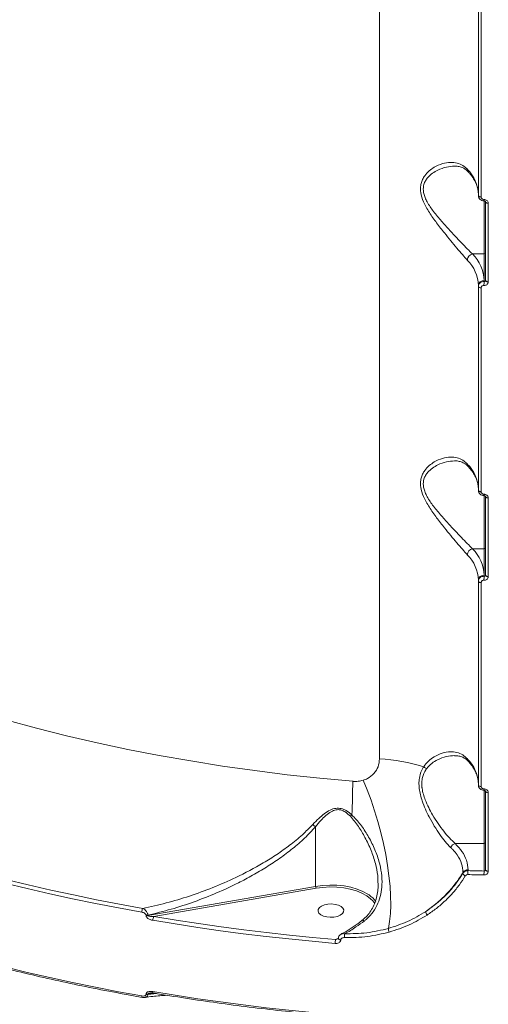
# Model space of a CAD drawing. Units: millimetres. Extents: x -9081 to 9025, y -10287 to 9312.
# Drawn here: x -219 to -55, y -6374 to -6031 of the extents above; entities that cross this region are included whole.
import ezdxf

# ---------------------------------------------------------------- set-up
doc = ezdxf.new("R2010")
doc.units = ezdxf.units.MM
doc.layers.add('dikom', color=7, linetype='Continuous')

msp = doc.modelspace()

# ---------------------------------------------------------------- linework, layer by layer
at = {"layer": 'dikom', "color": 7, "linetype": 'Continuous', "lineweight": 15}
for p, q in [((-93.02, -6288.79), (-93.02, -5988.78)), ((-58.52, -6092.24), (-58.52, -6021.1)), ((-57.56, -6021.61), (-57.56, -6092.76)), ((-56.52, -6112.64), (-56.52, -6094.08)), ((-56.02, -6121.86), (-56.02, -6094.43)), ((-55.05, -6094.95), (-55.05, -6122.38)), ((-60.57, -6112.64), (-56.52, -6112.64)), ((-56.52, -6121.9), (-56.52, -6112.64)), ((-56.52, -6122.26), (-56.52, -6121.9)), ((-58.52, -6123.96), (-58.52, -6123.62)), ((-58.52, -6195.1), (-58.52, -6123.96)), ((-57.56, -6124.47), (-57.56, -6195.62)), ((-56.52, -6215.5), (-56.52, -6196.94)), ((-56.02, -6224.72), (-56.02, -6197.29)), ((-55.05, -6197.81), (-55.05, -6225.24)), ((-60.57, -6215.5), (-56.52, -6215.5)), ((-56.52, -6224.76), (-56.52, -6215.5)), ((-56.52, -6225.12), (-56.52, -6224.76)), ((-58.52, -6226.82), (-58.52, -6226.48)), ((-58.52, -6297.96), (-58.52, -6226.82)), ((-57.56, -6227.33), (-57.56, -6298.48)), ((-56.52, -6318.36), (-56.52, -6299.8)), ((-56.02, -6327.58), (-56.02, -6300.15)), ((-55.05, -6300.67), (-55.05, -6328.1)), ((-115.33, -6312.55), (-115.33, -6333.33)), ((-66.62, -6318.36), (-56.52, -6318.36)), ((-56.52, -6327.98), (-56.52, -6318.36)), ((-63.91, -6328.77), (-63.91, -6328.49)), ((-62.13, -6327.55), (-62.13, -6327.85)), ((-93.53, -6332.74), (-93.54, -6332.54)), ((-173.86, -6343.5), (-115.33, -6333.33)), ((-115.17, -6334), (-171.82, -6343.84)), ((-174.5, -6343.5), (-174.5, -6343.39)), ((-173.86, -6343.39), (-173.86, -6343.5)), ((-108.33, -6351.87), (-107.36, -6351.44)), ((-106.54, -6352.04), (-106.54, -6352.11)), ((-171.82, -6370.57), (-173.86, -6370.93)), ((-174.5, -6371.03), (-174.5, -6370.93)), ((-173.86, -6371.03), (-170.75, -6370.75)), ((-173.86, -6370.93), (-173.86, -6371.03))]:
    msp.add_line(p, q, dxfattribs=at)
at = {"layer": 'dikom', "color": 7, "linetype": 'Continuous', "lineweight": 15, "flags": 128}
for points in [[(-58.52, -6092.24), (-58.5, -6092.34), (-58.44, -6092.43), (-58.36, -6092.52), (-58.24, -6092.6), (-58.09, -6092.66), (-57.93, -6092.71), (-57.75, -6092.74), (-57.56, -6092.76)], [(-56.02, -6094.43), (-56, -6094.53), (-55.94, -6094.63), (-55.85, -6094.71), (-55.74, -6094.79), (-55.59, -6094.86), (-55.42, -6094.9), (-55.24, -6094.94), (-55.05, -6094.95)], [(-56.02, -6121.86), (-56, -6121.96), (-55.94, -6122.06), (-55.85, -6122.14), (-55.74, -6122.22), (-55.59, -6122.28), (-55.42, -6122.33), (-55.24, -6122.36), (-55.05, -6122.38)], [(-58.52, -6123.96), (-58.5, -6124.06), (-58.44, -6124.15), (-58.36, -6124.24), (-58.24, -6124.31), (-58.09, -6124.38), (-57.93, -6124.43), (-57.75, -6124.46), (-57.56, -6124.47)], [(-58.52, -6195.1), (-58.5, -6195.2), (-58.44, -6195.29), (-58.36, -6195.38), (-58.24, -6195.46), (-58.09, -6195.52), (-57.93, -6195.57), (-57.75, -6195.6), (-57.56, -6195.62)], [(-56.02, -6197.29), (-56, -6197.39), (-55.94, -6197.49), (-55.85, -6197.57), (-55.74, -6197.65), (-55.59, -6197.72), (-55.42, -6197.76), (-55.24, -6197.8), (-55.05, -6197.81)], [(-56.02, -6224.72), (-56, -6224.82), (-55.94, -6224.92), (-55.85, -6225), (-55.74, -6225.08), (-55.59, -6225.15), (-55.42, -6225.19), (-55.24, -6225.22), (-55.05, -6225.24)], [(-58.52, -6226.82), (-58.5, -6226.92), (-58.44, -6227.01), (-58.36, -6227.1), (-58.24, -6227.17), (-58.09, -6227.24), (-57.93, -6227.29), (-57.75, -6227.32), (-57.56, -6227.33)], [(-223.04, -6275.36), (-212.72, -6278.15), (-202.24, -6280.77), (-191.61, -6283.23), (-180.84, -6285.52), (-169.94, -6287.63), (-158.91, -6289.58), (-147.78, -6291.35), (-136.55, -6292.95), (-125.23, -6294.37), (-113.83, -6295.61), (-102.36, -6296.67)], [(-98.72, -6296.32), (-97.32, -6299.7), (-95.98, -6303.25), (-94.74, -6306.93), (-93.59, -6310.71), (-92.56, -6314.55), (-91.64, -6318.4), (-90.86, -6322.24), (-90.21, -6326.03), (-89.71, -6329.72), (-89.36, -6333.29), (-89.16, -6336.69), (-89.11, -6339.89), (-89.22, -6342.86), (-89.49, -6345.58), (-89.9, -6348.01)], [(-58.52, -6297.96), (-58.5, -6298.06), (-58.44, -6298.15), (-58.36, -6298.24), (-58.24, -6298.32), (-58.09, -6298.38), (-57.93, -6298.43), (-57.75, -6298.46), (-57.56, -6298.48)], [(-56.02, -6300.15), (-56, -6300.25), (-55.94, -6300.35), (-55.85, -6300.43), (-55.74, -6300.51), (-55.59, -6300.58), (-55.42, -6300.62), (-55.24, -6300.66), (-55.05, -6300.67)], [(-175.97, -6342.33), (-184.1, -6340.86), (-192.18, -6339.3), (-200.18, -6337.65), (-208.12, -6335.92), (-216, -6334.11), (-223.79, -6332.21), (-231.51, -6330.23), (-239.15, -6328.17)], [(-238.71, -6326.9), (-231.09, -6328.95), (-223.39, -6330.92), (-215.61, -6332.82), (-207.76, -6334.63), (-199.83, -6336.35), (-191.84, -6338), (-183.79, -6339.55), (-175.67, -6341.03)], [(-56.55, -6329.36), (-57.26, -6329.34), (-57.96, -6329.33), (-58.66, -6329.31), (-59.37, -6329.3), (-60.07, -6329.28), (-60.77, -6329.26), (-61.48, -6329.24), (-62.18, -6329.23)], [(-62.13, -6327.85), (-61.43, -6327.87), (-60.73, -6327.89), (-60.02, -6327.91), (-59.32, -6327.92), (-58.62, -6327.94), (-57.92, -6327.95), (-57.22, -6327.97), (-56.52, -6327.98)], [(-56.02, -6327.58), (-56, -6327.68), (-55.94, -6327.78), (-55.85, -6327.86), (-55.74, -6327.94), (-55.59, -6328.01), (-55.42, -6328.05), (-55.24, -6328.09), (-55.05, -6328.1)], [(-115.33, -6333.33), (-112.89, -6333), (-110.38, -6332.87), (-107.86, -6332.94), (-105.39, -6333.21), (-103.02, -6333.66), (-100.82, -6334.3), (-98.84, -6335.1), (-97.11, -6336.05), (-96.67, -6336.34)], [(-95.4, -6338.4), (-96.12, -6337.68), (-97.5, -6336.64), (-99.18, -6335.72), (-101.1, -6334.94), (-103.24, -6334.32), (-105.53, -6333.88), (-107.92, -6333.63), (-110.37, -6333.56), (-112.8, -6333.69), (-115.17, -6334)], [(-112.23, -6339.79), (-113.23, -6340.2), (-113.98, -6340.74), (-114.39, -6341.36), (-114.46, -6342.02), (-114.15, -6342.66), (-113.51, -6343.23), (-112.59, -6343.69), (-111.45, -6343.99), (-110.19, -6344.11), (-108.91, -6344.05), (-107.73, -6343.8), (-106.72, -6343.4), (-105.98, -6342.86), (-105.56, -6342.24), (-105.5, -6341.58), (-105.8, -6340.94), (-106.44, -6340.36), (-107.37, -6339.91), (-108.5, -6339.61), (-109.76, -6339.48), (-111.04, -6339.55), (-112.23, -6339.79)], [(-94.7, -6339.34), (-95.06, -6338.81), (-95.4, -6338.4)], [(-108.49, -6353.23), (-116.57, -6352.51), (-124.62, -6351.7), (-132.63, -6350.82), (-140.62, -6349.85), (-148.56, -6348.81), (-156.46, -6347.68), (-164.32, -6346.47), (-172.13, -6345.19)], [(-171.82, -6343.84), (-164.02, -6345.12), (-156.19, -6346.33), (-148.3, -6347.45), (-140.38, -6348.49), (-132.42, -6349.46), (-124.42, -6350.34), (-116.39, -6351.15), (-108.33, -6351.87)], [(-107.38, -6351.53), (-107.34, -6351.67), (-107.23, -6351.8), (-107.04, -6351.91), (-106.81, -6351.99), (-106.54, -6352.04)], [(-239.15, -6357.42), (-231.51, -6359.48), (-223.79, -6361.46), (-216, -6363.35), (-208.12, -6365.17), (-200.18, -6366.9), (-192.18, -6368.54), (-184.1, -6370.1), (-175.97, -6371.58)], [(-172.13, -6370.05), (-164.32, -6371.33), (-156.46, -6372.54), (-148.56, -6373.66), (-140.62, -6374.71), (-132.63, -6375.68), (-124.62, -6376.56), (-116.57, -6377.37), (-108.49, -6378.09)], [(-171.98, -6370.54), (-171.99, -6370.54), (-172.04, -6370.51), (-172.08, -6370.44), (-172.11, -6370.34), (-172.12, -6370.21), (-172.13, -6370.05)], [(-175.82, -6372.08), (-175.84, -6372.07), (-175.88, -6372.03), (-175.92, -6371.96), (-175.95, -6371.86), (-175.97, -6371.73), (-175.97, -6371.58)]]:
    msp.add_lwpolyline(points, dxfattribs=at)
at = {"layer": 'dikom', "color": 7, "linetype": 'Continuous', "lineweight": 15}
for centre, radius, start, end in [((-71.63, -6092.38), 13.12, 2.0716, 45.1411), ((-61.06, -6083.11), 1.31, 178.4459, 221.6939), ((-54.1, -6093.78), 2.46, 176.5125, 187.8409), ((-60, -6114.94), 2.38, 103.7155, 176.3373), ((-70.29, -6122.4), 13.78, 2.0718, 45.1405), ((-56.48, -6112.17), 0.468, 265.9281, 355.2725), ((-71.63, -6124.09), 13.12, 2.0721, 45.1401), ((-56.65, -6123.77), 1.87, 85.9373, 175.2674), ((-33.63, -6123.59), 22.93, 176.6903, 180.1208), ((-71.63, -6195.24), 13.12, 2.0716, 45.1411), ((-61.06, -6185.97), 1.31, 178.4503, 221.6895), ((-54.1, -6196.64), 2.46, 176.5143, 187.8391), ((-60, -6217.8), 2.38, 103.7155, 176.3373), ((-70.29, -6225.26), 13.78, 2.0718, 45.1405), ((-56.48, -6215.03), 0.468, 265.9437, 355.2569), ((-71.63, -6226.95), 13.12, 2.0727, 45.1401), ((-56.65, -6226.63), 1.87, 85.9375, 175.2633), ((-33.63, -6226.45), 22.93, 176.6903, 180.1208), ((-97.48, -6356.16), 67.52, 72.8858, 86.2115), ((-71.63, -6298.1), 13.12, 2.0716, 45.1411), ((-61.06, -6288.83), 1.32, 178.485, 221.6548), ((-75.7, -6289.4), 2.94, 229.37, 252.8363), ((-330.16, -6296.25), 227.79, 356.9458, 359.8926), ((-54.09, -6299.5), 2.47, 176.5302, 187.8231), ((-126.42, -6284.92), 33.37, 314.0856, 315.3262), ((-65.89, -6320.78), 2.53, 106.7053, 156.19), ((-56.48, -6317.89), 0.468, 265.9437, 355.2569), ((-62.19, -6329.6), 2.06, 88.4083, 147.1389), ((-62.65, -6328.44), 1.3, 194.705, 251.1247), ((-45.21, -6329.18), 16.97, 175.529, 180.1633), ((-33.63, -6329.31), 22.93, 176.6903, 180.1208), ((-113.9, -6333.35), 1.43, 179.3674, 207.3631), ((-101.43, -6343.47), 8.58, 34.1297, 56.2637), ((-173.03, -6342.32), 2.95, 153.9638, 180.265), ((-75.07, -6342.01), 1.89, 184.807, 224.9011), ((-174.18, -6341.53), 1.9, 260.3117, 279.7097), ((-174.18, -6341.63), 1.9, 260.3117, 279.7097), ((-169.22, -6345.16), 2.91, 153.1589, 180.6335), ((-100.44, -6350.84), 4.8, 168.5809, 184.5446), ((-87.2, -6348.15), 2.71, 177.0718, 205.294), ((-103.02, -6353.19), 5.47, 166.0158, 180.4649), ((-106.61, -6351.27), 0.848, 205.6353, 275.1851), ((-174.18, -6369.06), 1.9, 260.3117, 279.7097), ((-174.18, -6369.16), 1.9, 260.3117, 279.7097)]:
    msp.add_arc(centre, radius, start, end, dxfattribs=at)
for points, knots in [([(-62.37, -6114.79), (-62.93, -6114.17), (-64.04, -6112.94), (-66.02, -6110.6), (-68.14, -6108.06), (-70.52, -6105.14), (-73.1, -6101.85), (-75.65, -6098.21), (-77.69, -6094.63), (-78.64, -6091.67), (-78.76, -6089.54), (-78.55, -6087.99), (-78.02, -6086.58), (-77.1, -6085.05), (-75.72, -6083.59), (-73.62, -6082.11), (-71.07, -6081), (-68.35, -6080.55), (-65.94, -6080.82), (-63.96, -6081.6), (-62.87, -6082.61), (-62.37, -6083.08)], [0, 0, 0, 0, 0.055477, 0.111024, 0.166498, 0.222005, 0.290023, 0.357963, 0.422676, 0.477406, 0.505247, 0.533093, 0.562709, 0.592373, 0.640428, 0.688579, 0.760326, 0.832061, 0.891, 0.949866, 1, 1, 1, 1]), ([(-66.81, -6082), (-66.75, -6082), (-66.18, -6081.95), (-65.19, -6082.13), (-63.91, -6082.55), (-62.88, -6083.16), (-62.3, -6083.74), (-62.04, -6084)], [0, 0, 0, 0, 0.026093, 0.298539, 0.570509, 0.807402, 1, 1, 1, 1]), ([(-66.81, -6082), (-67.76, -6082.07), (-69.71, -6082.19), (-72.36, -6083.16), (-74.57, -6084.43), (-76.02, -6085.71), (-76.99, -6087.06), (-77.65, -6088.55), (-77.79, -6089.99), (-77.6, -6091.43), (-77.27, -6092.62), (-76.32, -6094.76), (-74.48, -6097.53), (-71.8, -6100.8), (-69.1, -6103.77), (-66.62, -6106.43), (-64.4, -6108.75), (-62.32, -6110.9), (-61.15, -6112.06), (-60.57, -6112.64)], [0, 0, 0, 0, 0.0848992, 0.1730649, 0.2309186, 0.288627, 0.3230679, 0.3574253, 0.4073194, 0.420611, 0.4522236, 0.483904, 0.5607568, 0.6437082, 0.7267734, 0.7952548, 0.8636983, 0.9318922, 1, 1, 1, 1]), ([(-62.04, -6083.99), (-61.8, -6084.26), (-61.1, -6085.04), (-60.16, -6086.37), (-59.32, -6087.97), (-58.76, -6089.59), (-58.54, -6090.9), (-58.52, -6091.67), (-58.52, -6091.9)], [0, 0, 0, 0, 0.103392, 0.301907, 0.501738, 0.704741, 0.912452, 1, 1, 1, 1]), ([(-58.5, -6092.28), (-58.5, -6092.33), (-58.53, -6092.6), (-58.34, -6093.08), (-57.93, -6093.63), (-57.31, -6093.99), (-56.81, -6094.15), (-56.55, -6094.11), (-56.53, -6094.11)], [0, 0, 0, 0, 0.053081, 0.27814, 0.503779, 0.737533, 0.984135, 1, 1, 1, 1]), ([(-57.56, -6092.76), (-57.55, -6092.85), (-57.52, -6093.05), (-57.35, -6093.31), (-57.1, -6093.51), (-56.82, -6093.61), (-56.63, -6093.63), (-56.55, -6093.63)], [0, 0, 0, 0, 0.2142558, 0.4285831, 0.6431361, 0.8580855, 1, 1, 1, 1]), ([(-56.55, -6093.63), (-56.44, -6093.64), (-56.16, -6093.66), (-55.74, -6093.83), (-55.36, -6094.12), (-55.1, -6094.51), (-55.07, -6094.8), (-55.05, -6094.95)], [0, 0, 0, 0, 0.141842, 0.356716, 0.571346, 0.785704, 1, 1, 1, 1]), ([(-56.54, -6094.12), (-56.51, -6094.12), (-56.42, -6094.12), (-56.28, -6094.16), (-56.15, -6094.23), (-56.06, -6094.31), (-56.02, -6094.39), (-56.01, -6094.42), (-56.02, -6094.44), (-56.02, -6094.44)], [0, 0, 0, 0, 0.083547, 0.233545, 0.387282, 0.54956, 0.730197, 0.990828, 1, 1, 1, 1]), ([(-58.52, -6123.96), (-58.51, -6123.83), (-58.48, -6123.51), (-58.24, -6123.03), (-57.79, -6122.6), (-57.19, -6122.31), (-56.74, -6122.28), (-56.52, -6122.26)], [0, 0, 0, 0, 0.1407407, 0.3554648, 0.5702969, 0.7851525, 1, 1, 1, 1]), ([(-55.05, -6122.38), (-55.06, -6122.47), (-55.08, -6122.71), (-55.26, -6123.07), (-55.6, -6123.39), (-56.05, -6123.6), (-56.39, -6123.62), (-56.55, -6123.64)], [0, 0, 0, 0, 0.140638, 0.355135, 0.569881, 0.784893, 1, 1, 1, 1]), ([(-56.52, -6122.26), (-56.46, -6122.26), (-56.35, -6122.26), (-56.2, -6122.19), (-56.08, -6122.09), (-56.02, -6121.97), (-56.02, -6121.89), (-56.02, -6121.86)], [0, 0, 0, 0, 0.215445, 0.430594, 0.645267, 0.859544, 1, 1, 1, 1]), ([(-56.55, -6123.64), (-56.67, -6123.64), (-56.89, -6123.66), (-57.19, -6123.8), (-57.42, -6124.01), (-57.54, -6124.25), (-57.55, -6124.41), (-57.56, -6124.47)], [0, 0, 0, 0, 0.215132, 0.430141, 0.644968, 0.859405, 1, 1, 1, 1]), ([(-62.37, -6217.65), (-62.93, -6217.03), (-64.04, -6215.8), (-66.02, -6213.46), (-68.14, -6210.92), (-70.52, -6208), (-73.1, -6204.71), (-75.65, -6201.07), (-77.69, -6197.49), (-78.64, -6194.53), (-78.76, -6192.4), (-78.55, -6190.85), (-78.02, -6189.44), (-77.1, -6187.91), (-75.72, -6186.45), (-73.62, -6184.97), (-71.07, -6183.86), (-68.35, -6183.41), (-65.94, -6183.68), (-63.96, -6184.46), (-62.87, -6185.47), (-62.37, -6185.94)], [0, 0, 0, 0, 0.055477, 0.111025, 0.166498, 0.222007, 0.290023, 0.357963, 0.422676, 0.477409, 0.505246, 0.533094, 0.56271, 0.592375, 0.64043, 0.688582, 0.760326, 0.832063, 0.891003, 0.949869, 1, 1, 1, 1]), ([(-66.81, -6184.86), (-67.76, -6184.93), (-69.71, -6185.05), (-72.36, -6186.02), (-74.57, -6187.29), (-76.02, -6188.57), (-76.99, -6189.92), (-77.65, -6191.41), (-77.79, -6192.85), (-77.6, -6194.29), (-77.27, -6195.48), (-76.32, -6197.62), (-74.48, -6200.39), (-71.8, -6203.66), (-69.1, -6206.63), (-66.62, -6209.29), (-64.4, -6211.61), (-62.32, -6213.76), (-61.15, -6214.92), (-60.57, -6215.5)], [0, 0, 0, 0, 0.084899, 0.173065, 0.230918, 0.288627, 0.323068, 0.357425, 0.407319, 0.420611, 0.452224, 0.483904, 0.560757, 0.643706, 0.726773, 0.795254, 0.863696, 0.931892, 1, 1, 1, 1]), ([(-66.81, -6184.86), (-66.75, -6184.86), (-66.18, -6184.81), (-65.19, -6184.99), (-63.91, -6185.41), (-62.88, -6186.02), (-62.3, -6186.6), (-62.04, -6186.86)], [0, 0, 0, 0, 0.026094, 0.29854, 0.57051, 0.807383, 1, 1, 1, 1]), ([(-62.04, -6186.85), (-61.8, -6187.12), (-61.1, -6187.9), (-60.16, -6189.23), (-59.32, -6190.83), (-58.76, -6192.45), (-58.54, -6193.76), (-58.52, -6194.53), (-58.52, -6194.76)], [0, 0, 0, 0, 0.103393, 0.301911, 0.501744, 0.704749, 0.912463, 1, 1, 1, 1]), ([(-58.5, -6195.14), (-58.5, -6195.19), (-58.53, -6195.46), (-58.34, -6195.94), (-57.93, -6196.49), (-57.31, -6196.85), (-56.81, -6197.01), (-56.55, -6196.97), (-56.53, -6196.97)], [0, 0, 0, 0, 0.053101, 0.278159, 0.503769, 0.737533, 0.984135, 1, 1, 1, 1]), ([(-57.56, -6195.62), (-57.55, -6195.71), (-57.52, -6195.91), (-57.35, -6196.17), (-57.1, -6196.37), (-56.82, -6196.47), (-56.63, -6196.49), (-56.55, -6196.49)], [0, 0, 0, 0, 0.214254, 0.428579, 0.643178, 0.858074, 1, 1, 1, 1]), ([(-56.55, -6196.49), (-56.44, -6196.5), (-56.16, -6196.52), (-55.74, -6196.69), (-55.36, -6196.98), (-55.1, -6197.37), (-55.07, -6197.66), (-55.05, -6197.81)], [0, 0, 0, 0, 0.141841, 0.356717, 0.571349, 0.785753, 1, 1, 1, 1]), ([(-56.54, -6196.98), (-56.51, -6196.98), (-56.42, -6196.98), (-56.28, -6197.02), (-56.15, -6197.09), (-56.06, -6197.17), (-56.02, -6197.25), (-56.01, -6197.28), (-56.02, -6197.3), (-56.02, -6197.3)], [0, 0, 0, 0, 0.083549, 0.233548, 0.387288, 0.549569, 0.730171, 0.990828, 1, 1, 1, 1]), ([(-58.52, -6226.82), (-58.51, -6226.69), (-58.48, -6226.37), (-58.24, -6225.89), (-57.79, -6225.46), (-57.19, -6225.17), (-56.74, -6225.14), (-56.52, -6225.12)], [0, 0, 0, 0, 0.1407407, 0.3554648, 0.5702969, 0.7851525, 1, 1, 1, 1]), ([(-55.05, -6225.24), (-55.06, -6225.33), (-55.08, -6225.57), (-55.26, -6225.93), (-55.6, -6226.25), (-56.05, -6226.46), (-56.39, -6226.48), (-56.55, -6226.5)], [0, 0, 0, 0, 0.140641, 0.355103, 0.569885, 0.784882, 1, 1, 1, 1]), ([(-56.52, -6225.12), (-56.46, -6225.12), (-56.35, -6225.12), (-56.2, -6225.05), (-56.08, -6224.95), (-56.02, -6224.83), (-56.02, -6224.75), (-56.02, -6224.72)], [0, 0, 0, 0, 0.215445, 0.430594, 0.645267, 0.859544, 1, 1, 1, 1]), ([(-56.55, -6226.5), (-56.67, -6226.5), (-56.89, -6226.52), (-57.19, -6226.66), (-57.42, -6226.87), (-57.54, -6227.11), (-57.55, -6227.27), (-57.56, -6227.33)], [0, 0, 0, 0, 0.215133, 0.430143, 0.644971, 0.859483, 1, 1, 1, 1]), ([(-77.61, -6291.63), (-77.09, -6290.92), (-76.04, -6289.51), (-73.76, -6287.91), (-71.15, -6286.74), (-68.42, -6286.27), (-66.01, -6286.52), (-63.99, -6287.3), (-62.89, -6288.32), (-62.37, -6288.8)], [0, 0, 0, 0, 0.128152, 0.256737, 0.426815, 0.596875, 0.737309, 0.877569, 1, 1, 1, 1]), ([(-66.79, -6287.71), (-67.77, -6287.78), (-69.75, -6287.92), (-72.48, -6288.93), (-74.87, -6290.31), (-76, -6291.57), (-76.56, -6292.21)], [0, 0, 0, 0, 0.283095, 0.575434, 0.784748, 1, 1, 1, 1]), ([(-66.86, -6287.74), (-66.44, -6287.74), (-65.53, -6287.76), (-64.26, -6288.11), (-63.11, -6288.74), (-62.38, -6289.29), (-62.07, -6289.69), (-62.04, -6289.72)], [0, 0, 0, 0, 0.220507, 0.489466, 0.755879, 0.979003, 1, 1, 1, 1]), ([(-98.72, -6296.32), (-98.2, -6296.13), (-96.75, -6295.61), (-94.82, -6294.03), (-93.31, -6291.61), (-93.12, -6289.74), (-93.02, -6288.79)], [0, 0, 0, 0, 0.152958, 0.428372, 0.711436, 1, 1, 1, 1]), ([(-62.04, -6289.71), (-61.8, -6289.98), (-61.1, -6290.76), (-60.16, -6292.09), (-59.32, -6293.69), (-58.76, -6295.31), (-58.54, -6296.62), (-58.52, -6297.39), (-58.52, -6297.62)], [0, 0, 0, 0, 0.103403, 0.301918, 0.501747, 0.704752, 0.912464, 1, 1, 1, 1]), ([(-68.2, -6319.76), (-68.83, -6319.11), (-70.08, -6317.83), (-72, -6315.28), (-73.9, -6312.37), (-75.6, -6309.37), (-77.04, -6306.39), (-78.07, -6303.77), (-78.79, -6301.35), (-79.2, -6299.17), (-79.3, -6297.03), (-79, -6294.54), (-78.31, -6292.78), (-77.7, -6291.78), (-77.61, -6291.63)], [0, 0, 0, 0, 0.110102, 0.22022, 0.329288, 0.438309, 0.524962, 0.611515, 0.675342, 0.739096, 0.803996, 0.868889, 0.979733, 1, 1, 1, 1]), ([(-76.56, -6292.21), (-76.66, -6292.35), (-77.29, -6293.25), (-78, -6294.82), (-78.3, -6297.01), (-78.26, -6298.32), (-78.08, -6299.71), (-77.75, -6301.17), (-76.99, -6303.42), (-75.89, -6305.86), (-74.37, -6308.63), (-72.59, -6311.44), (-70.59, -6314.15), (-68.58, -6316.54), (-67.27, -6317.75), (-66.62, -6318.36)], [0, 0, 0, 0, 0.020103, 0.12873, 0.186358, 0.243993, 0.254852, 0.317663, 0.380578, 0.467542, 0.554624, 0.665368, 0.776164, 0.888093, 1, 1, 1, 1]), ([(-102.36, -6296.67), (-102.31, -6296.68), (-101.67, -6296.73), (-100.41, -6296.72), (-99.29, -6296.46), (-98.72, -6296.32)], [0, 0, 0, 0, 0.046816, 0.51428, 1, 1, 1, 1]), ([(-58.5, -6298), (-58.5, -6298.05), (-58.53, -6298.32), (-58.34, -6298.8), (-57.93, -6299.35), (-57.31, -6299.71), (-56.81, -6299.87), (-56.55, -6299.83), (-56.53, -6299.83)], [0, 0, 0, 0, 0.053102, 0.278166, 0.503782, 0.737531, 0.984139, 1, 1, 1, 1]), ([(-57.56, -6298.48), (-57.55, -6298.57), (-57.52, -6298.77), (-57.35, -6299.03), (-57.1, -6299.23), (-56.82, -6299.33), (-56.63, -6299.35), (-56.55, -6299.35)], [0, 0, 0, 0, 0.214245, 0.428572, 0.643174, 0.858073, 1, 1, 1, 1]), ([(-56.55, -6299.35), (-56.44, -6299.36), (-56.16, -6299.38), (-55.74, -6299.55), (-55.36, -6299.84), (-55.1, -6300.23), (-55.07, -6300.52), (-55.05, -6300.67)], [0, 0, 0, 0, 0.14184, 0.356714, 0.571314, 0.785755, 1, 1, 1, 1]), ([(-56.54, -6299.84), (-56.51, -6299.84), (-56.42, -6299.84), (-56.28, -6299.88), (-56.15, -6299.95), (-56.06, -6300.03), (-56.02, -6300.11), (-56.01, -6300.14), (-56.02, -6300.16), (-56.02, -6300.16)], [0, 0, 0, 0, 0.083549, 0.233548, 0.387246, 0.549573, 0.730175, 0.990811, 1, 1, 1, 1]), ([(-116.33, -6311.76), (-115.65, -6311.04), (-114.39, -6309.71), (-112.38, -6307.98), (-110.41, -6306.7), (-108.36, -6306), (-106.38, -6306.09), (-104.44, -6306.91), (-103.33, -6307.84), (-102.69, -6308.38)], [0, 0, 0, 0, 0.183995, 0.338411, 0.495621, 0.624162, 0.737452, 0.849208, 1, 1, 1, 1]), ([(-103.2, -6308.89), (-103.76, -6308.35), (-104.72, -6307.41), (-106.35, -6306.63), (-107.47, -6306.53), (-108.64, -6306.68), (-110.08, -6307.28), (-111.83, -6308.61), (-113.6, -6310.42), (-114.72, -6311.8), (-115.33, -6312.55)], [0, 0, 0, 0, 0.150407, 0.257914, 0.342075, 0.365558, 0.490506, 0.648815, 0.807929, 1, 1, 1, 1]), ([(-102.69, -6308.38), (-101.64, -6309.49), (-99.54, -6311.72), (-96.99, -6315.7), (-94.76, -6319.97), (-93.15, -6324.37), (-92.24, -6328.66), (-92.04, -6332.55), (-92.49, -6336.11), (-93.5, -6339.3), (-95.14, -6342.23), (-96.86, -6344.2), (-98, -6345.15), (-98.26, -6345.36)], [0, 0, 0, 0, 0.103937, 0.208056, 0.321369, 0.434613, 0.535132, 0.635571, 0.720264, 0.804899, 0.890155, 0.975335, 1, 1, 1, 1]), ([(-175.67, -6341.03), (-172.94, -6340.43), (-167.48, -6339.24), (-159.31, -6336.78), (-151.19, -6333.84), (-142.52, -6330.06), (-135.07, -6326.13), (-128.85, -6322.25), (-124.28, -6318.99), (-120.02, -6315.54), (-117.51, -6312.97), (-116.33, -6311.76)], [0, 0, 0, 0, 0.126975, 0.253955, 0.383672, 0.513375, 0.674673, 0.756562, 0.838427, 0.923821, 1, 1, 1, 1]), ([(-116.33, -6311.76), (-116.3, -6311.79), (-116.13, -6311.93), (-115.79, -6312.22), (-115.49, -6312.43), (-115.33, -6312.54)], [0, 0, 0, 0, 0.0927, 0.49779, 1, 1, 1, 1]), ([(-93.54, -6332.54), (-93.55, -6331.54), (-93.58, -6329.16), (-94.41, -6325.19), (-95.88, -6320.72), (-97.94, -6316.4), (-100.31, -6312.36), (-102.23, -6310.05), (-103.2, -6308.89)], [0, 0, 0, 0, 0.1201928, 0.2866896, 0.471421, 0.6604352, 0.8286463, 1, 1, 1, 1]), ([(-115.33, -6312.54), (-116.58, -6313.88), (-119.09, -6316.58), (-123.33, -6320.2), (-127.79, -6323.56), (-132.45, -6326.64), (-137.29, -6329.51), (-143.09, -6332.58), (-149.87, -6335.73), (-157.71, -6338.79), (-165.71, -6341.41), (-171.14, -6342.73), (-173.86, -6343.39)], [0, 0, 0, 0, 0.082282, 0.165563, 0.247516, 0.32949, 0.412925, 0.496369, 0.620905, 0.745453, 0.872728, 1, 1, 1, 1]), ([(-115.33, -6312.55), (-115.33, -6312.54), (-115.33, -6312.54), (-115.33, -6312.54), (-115.33, -6312.54), (-115.33, -6312.54)], [0, 0, 0, 0, 0.419486, 0.763007, 1, 1, 1, 1]), ([(-66.62, -6318.36), (-65.77, -6319.27), (-64.03, -6321.15), (-62.46, -6324.27), (-62.24, -6326.44), (-62.13, -6327.55)], [0, 0, 0, 0, 0.317509, 0.653916, 1, 1, 1, 1]), ([(-63.91, -6328.49), (-64.01, -6327.46), (-64.2, -6325.39), (-65.61, -6322.71), (-67.09, -6320.85), (-67.96, -6320), (-68.2, -6319.76)], [0, 0, 0, 0, 0.336236, 0.682242, 0.908788, 1, 1, 1, 1]), ([(-63.91, -6328.49), (-64.7, -6329.72), (-66.29, -6332.21), (-69.31, -6335.75), (-72.81, -6339.15), (-75.57, -6341.16), (-76.96, -6342.17)], [0, 0, 0, 0, 0.237387, 0.477161, 0.737012, 1, 1, 1, 1]), ([(-76.96, -6342.17), (-74.9, -6340.68), (-71.78, -6338.42), (-68.28, -6334.78), (-65.89, -6331.87), (-64.57, -6329.79), (-63.91, -6328.77)], [0, 0, 0, 0, 0.395166, 0.598671, 0.802178, 1, 1, 1, 1]), ([(-63.91, -6328.77), (-63.89, -6328.72), (-63.75, -6328.51), (-63.4, -6328.19), (-62.81, -6327.9), (-62.35, -6327.87), (-62.13, -6327.85)], [0, 0, 0, 0, 0.080654, 0.387089, 0.693577, 1, 1, 1, 1]), ([(-62.18, -6329.23), (-62.29, -6329.23), (-62.52, -6329.24), (-62.82, -6329.38), (-62.99, -6329.54), (-63.06, -6329.65), (-63.08, -6329.67)], [0, 0, 0, 0, 0.306733, 0.613284, 0.919485, 1, 1, 1, 1]), ([(-55.05, -6328.1), (-55.06, -6328.19), (-55.08, -6328.43), (-55.26, -6328.79), (-55.6, -6329.11), (-56.05, -6329.32), (-56.39, -6329.34), (-56.55, -6329.36)], [0, 0, 0, 0, 0.140641, 0.355102, 0.569853, 0.78487, 1, 1, 1, 1]), ([(-56.52, -6327.98), (-56.46, -6327.98), (-56.35, -6327.98), (-56.2, -6327.91), (-56.08, -6327.81), (-56.02, -6327.69), (-56.02, -6327.61), (-56.02, -6327.58)], [0, 0, 0, 0, 0.215445, 0.430594, 0.645267, 0.859544, 1, 1, 1, 1]), ([(-93.51, -6332.73), (-93.51, -6333.27), (-93.52, -6334.62), (-93.86, -6336.69), (-94.5, -6338.91), (-95.43, -6340.94), (-96.63, -6342.76), (-97.85, -6344.19), (-98.77, -6344.92), (-99.11, -6345.19)], [0, 0, 0, 0, 0.109936, 0.278761, 0.444158, 0.603131, 0.758569, 0.910433, 1, 1, 1, 1]), ([(-63.08, -6329.67), (-63.74, -6330.72), (-65.08, -6332.81), (-67.47, -6335.73), (-70.14, -6338.49), (-73.11, -6341.07), (-75.31, -6342.58), (-76.41, -6343.34)], [0, 0, 0, 0, 0.1976807, 0.3953886, 0.5930934, 0.7965423, 1, 1, 1, 1]), ([(-174.5, -6343.39), (-174.51, -6343.32), (-174.52, -6343.19), (-174.67, -6342.96), (-174.95, -6342.7), (-175.41, -6342.46), (-175.78, -6342.38), (-175.97, -6342.33)], [0, 0, 0, 0, 0.118966, 0.237378, 0.412303, 0.691024, 1, 1, 1, 1]), ([(-175.67, -6341.03), (-175.44, -6341.15), (-174.97, -6341.4), (-174.42, -6341.97), (-174.08, -6342.52), (-173.9, -6342.99), (-173.87, -6343.26), (-173.86, -6343.39)], [0, 0, 0, 0, 0.2736379, 0.5372417, 0.7207916, 0.8565616, 1, 1, 1, 1]), ([(-89.9, -6348.01), (-87.63, -6347.28), (-83.03, -6345.8), (-79, -6343.39), (-76.96, -6342.17)], [0, 0, 0, 0, 0.494157, 1, 1, 1, 1]), ([(-172.13, -6345.19), (-172.44, -6345.12), (-173.04, -6344.98), (-173.77, -6344.59), (-174.22, -6344.18), (-174.45, -6343.82), (-174.48, -6343.61), (-174.5, -6343.5)], [0, 0, 0, 0, 0.308896, 0.5923527, 0.7697308, 0.8844916, 1, 1, 1, 1]), ([(-173.86, -6343.5), (-173.86, -6343.51), (-173.85, -6343.54), (-173.81, -6343.6), (-173.66, -6343.69), (-173, -6343.86), (-172.35, -6343.85), (-171.82, -6343.84)], [0, 0, 0, 0, 0.023324, 0.051975, 0.104228, 0.273386, 1, 1, 1, 1]), ([(-99.08, -6345.19), (-99.34, -6345.4), (-100.48, -6346.33), (-102.59, -6347.77), (-104.77, -6349.15), (-106.04, -6349.8), (-106.38, -6349.97)], [0, 0, 0, 0, 0.107739, 0.485346, 0.863351, 1, 1, 1, 1]), ([(-98.26, -6345.36), (-99.24, -6346.1), (-101.5, -6347.8), (-103.83, -6349.14), (-105.15, -6349.89)], [0, 0, 0, 0, 0.436568, 1, 1, 1, 1]), ([(-99.07, -6345.23), (-99.02, -6345.2), (-98.91, -6345.11), (-98.62, -6345.17), (-98.38, -6345.29), (-98.28, -6345.35), (-98.26, -6345.36)], [0, 0, 0, 0, 0.2986234, 0.7073457, 0.9545742, 1, 1, 1, 1]), ([(-76.41, -6343.34), (-78.45, -6344.56), (-82.57, -6347.03), (-87.27, -6348.54), (-89.64, -6349.3)], [0, 0, 0, 0, 0.494177, 1, 1, 1, 1]), ([(-106.36, -6350.01), (-106.33, -6349.99), (-106.14, -6349.86), (-105.72, -6349.81), (-105.33, -6349.86), (-105.15, -6349.89)], [0, 0, 0, 0, 0.104616, 0.590385, 1, 1, 1, 1]), ([(-89.64, -6349.3), (-92.15, -6349.9), (-97.21, -6351.12), (-102.53, -6351.18), (-105.23, -6351.22)], [0, 0, 0, 0, 0.493761, 1, 1, 1, 1]), ([(-105.15, -6349.89), (-102.58, -6349.86), (-97.37, -6349.8), (-92.41, -6348.61), (-89.9, -6348.01)], [0, 0, 0, 0, 0.493766, 1, 1, 1, 1]), ([(-106.54, -6352.11), (-106.55, -6352.23), (-106.58, -6352.47), (-106.83, -6352.79), (-107.25, -6353.08), (-107.84, -6353.25), (-108.29, -6353.24), (-108.49, -6353.23)], [0, 0, 0, 0, 0.152311, 0.304049, 0.508042, 0.773236, 1, 1, 1, 1]), ([(-108.33, -6351.87), (-108.19, -6351.84), (-107.92, -6351.79), (-107.66, -6351.68), (-107.53, -6351.63)], [0, 0, 0, 0, 0.5019468, 1, 1, 1, 1]), ([(-107.36, -6351.53), (-107.36, -6351.53), (-107.36, -6351.53), (-107.39, -6351.56), (-107.46, -6351.61), (-107.51, -6351.63), (-107.53, -6351.63)], [0, 0, 0, 0, 0.12883, 0.492825, 0.874777, 1, 1, 1, 1]), ([(-106.37, -6350.03), (-106.51, -6350.1), (-106.84, -6350.27), (-107.18, -6350.72), (-107.38, -6351.18), (-107.36, -6351.45), (-107.35, -6351.53)], [0, 0, 0, 0, 0.243372, 0.572252, 0.881255, 1, 1, 1, 1]), ([(-105.23, -6351.22), (-105.39, -6351.22), (-105.72, -6351.24), (-106.13, -6351.4), (-106.39, -6351.62), (-106.52, -6351.84), (-106.53, -6351.98), (-106.54, -6352.04)], [0, 0, 0, 0, 0.271808, 0.538825, 0.737583, 0.896613, 1, 1, 1, 1]), ([(-238.94, -6357.93), (-237.16, -6358.42), (-231.98, -6359.83), (-223.3, -6362.07), (-212.86, -6364.58), (-202.29, -6366.94), (-191.6, -6369.15), (-182.76, -6370.84), (-177.48, -6371.78), (-175.82, -6372.08)], [0, 0, 0, 0, 0.087982, 0.25515, 0.422317, 0.589481, 0.756643, 0.923801, 1, 1, 1, 1]), ([(-174.5, -6370.93), (-174.49, -6370.84), (-174.47, -6370.66), (-174.28, -6370.39), (-173.92, -6370.16), (-173.25, -6369.97), (-172.61, -6369.97), (-172.18, -6370.04), (-172.13, -6370.05)], [0, 0, 0, 0, 0.0928171, 0.2061711, 0.369275, 0.5724284, 0.9471571, 1, 1, 1, 1]), ([(-172.91, -6370.53), (-173.07, -6370.56), (-173.33, -6370.61), (-173.64, -6370.72), (-173.8, -6370.81), (-173.85, -6370.88), (-173.86, -6370.91), (-173.86, -6370.92), (-173.86, -6370.93)], [0, 0, 0, 0, 0.439638, 0.742496, 0.902329, 0.951273, 0.992308, 1, 1, 1, 1]), ([(-172.9, -6370.53), (-172.87, -6370.52), (-172.7, -6370.49), (-172.38, -6370.48), (-172.09, -6370.54), (-171.98, -6370.56)], [0, 0, 0, 0, 0.112075, 0.665204, 1, 1, 1, 1]), ([(-171.98, -6370.54), (-170.06, -6370.87), (-164.49, -6371.8), (-155.19, -6373.23), (-144.07, -6374.77), (-132.87, -6376.16), (-121.8, -6377.36), (-113.63, -6378.13), (-109.23, -6378.51), (-108.41, -6378.58)], [0, 0, 0, 0, 0.092523, 0.268311, 0.444101, 0.619888, 0.795673, 0.962207, 1, 1, 1, 1]), ([(-175.97, -6371.58), (-175.69, -6371.61), (-175.3, -6371.65), (-174.85, -6371.52), (-174.63, -6371.37), (-174.51, -6371.2), (-174.5, -6371.08), (-174.5, -6371.03)], [0, 0, 0, 0, 0.437078, 0.628867, 0.790889, 0.906056, 1, 1, 1, 1]), ([(-175.82, -6372.06), (-175.71, -6372.09), (-175.37, -6372.16), (-175.03, -6372.12), (-174.8, -6372.09)], [0, 0, 0, 0, 0.321811, 1, 1, 1, 1]), ([(-174.79, -6372.06), (-173.91, -6371.95), (-171.37, -6371.6), (-168.84, -6371.44), (-167.19, -6371.34)], [0, 0, 0, 0, 0.345546, 1, 1, 1, 1]), ([(-173.86, -6371.03), (-173.87, -6371.14), (-173.89, -6371.36), (-174.03, -6371.69), (-174.3, -6371.95), (-174.57, -6372.1), (-174.75, -6372.09), (-174.78, -6372.09)], [0, 0, 0, 0, 0.176057, 0.383941, 0.653285, 0.943827, 1, 1, 1, 1])]:
    msp.add_open_spline(points, degree=3, knots=knots, dxfattribs=at)

doc.saveas('drawing.dxf')
